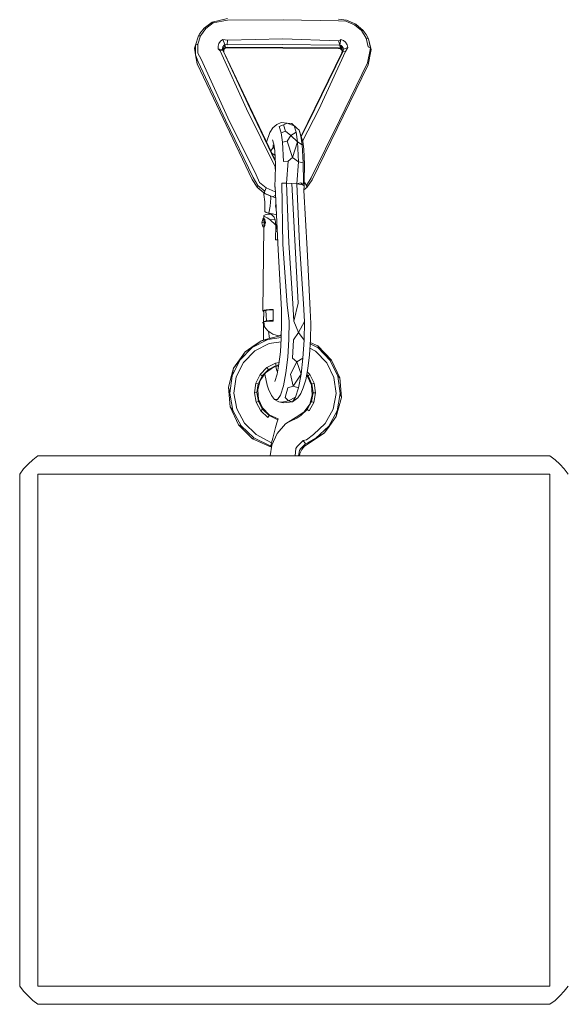
# Model space of a CAD drawing. Units: millimetres. Extents: x 79123 to 87250, y -17673 to -10684.
# Drawn here: x 83109 to 83259, y -17647 to -17378 of the extents above; entities that cross this region are included whole.
import ezdxf

# ---------------------------------------------------------------- set-up
doc = ezdxf.new("R2010")
doc.units = ezdxf.units.MM
doc.header["$MEASUREMENT"] = 0
doc.layers.add('Новый_Чертеж и Рисунок_Ном._пера__7', color=7, linetype='Continuous', lineweight=15)

msp = doc.modelspace()

# ---------------------------------------------------------------- linework, layer by layer
at = {"layer": 'Новый_Чертеж и Рисунок_Ном._пера__7', "color": 7, "linetype": 'Continuous', "lineweight": 15}
for points in [[(83159.52, -17379.96), (83161.7, -17378.37)], [(83159.99, -17380.04), (83162.01, -17378.55)], [(83165.93, -17377.38), (83161.7, -17378.37)], [(83161.7, -17378.37), (83162.01, -17378.55)], [(83165.93, -17377.83), (83162.01, -17378.55)], [(83165.93, -17377.83), (83181.13, -17377.72)], [(83196.32, -17378), (83181.13, -17377.72)], [(83196.32, -17377.54), (83198.49, -17377.8)], [(83196.32, -17378), (83198.33, -17378.05)], [(83198.33, -17378.05), (83200.66, -17379.03)], [(83198.49, -17377.8), (83201, -17378.85)], [(83158.33, -17381.45), (83159.52, -17379.96)], [(83158.54, -17382.03), (83159.99, -17380.04)], [(83159.52, -17379.96), (83159.99, -17380.04)], [(83201, -17378.85), (83200.66, -17379.03)], [(83200.66, -17379.03), (83202.56, -17380.64)], [(83201, -17378.85), (83203.06, -17380.59)], [(83203.06, -17380.59), (83202.56, -17380.64)], [(83202.56, -17380.64), (83203.86, -17382.73)], [(83203.87, -17381.71), (83203.06, -17380.59)], [(83157.17, -17384.63), (83157.96, -17382.11)], [(83157.81, -17384.37), (83158.54, -17382.03)], [(83158.33, -17381.45), (83157.96, -17382.11)], [(83157.96, -17382.11), (83158.54, -17382.03)], [(83163.6, -17384.17), (83164.05, -17383.55)], [(83164.05, -17383.55), (83164.68, -17383.09)], [(83164.68, -17383.09), (83165.23, -17384.49)], [(83165.9, -17383.24), (83164.68, -17383.09)], [(83165.9, -17383.24), (83165.88, -17384.5)], [(83165.9, -17383.24), (83181.09, -17382.9)], [(83196.28, -17383.43), (83181.09, -17382.9)], [(83196.28, -17383.43), (83196.92, -17383.04)], [(83196.28, -17383.43), (83196.62, -17384.55)], [(83196.92, -17383.04), (83196.62, -17384.55)], [(83196.92, -17383.04), (83197.64, -17383.35)], [(83197.64, -17383.35), (83198.24, -17383.85)], [(83198.24, -17383.85), (83198.64, -17384.51)], [(83203.86, -17382.73), (83204.42, -17385.11)], [(83204.45, -17382.86), (83203.86, -17382.73)], [(83203.87, -17381.71), (83204.45, -17382.86)], [(83204.45, -17382.86), (83205.05, -17385.42)], [(83205.25, -17385.77), (83204.45, -17382.86)], [(83156.9, -17385.49), (83157.17, -17384.63)], [(83156.9, -17385.49), (83157.22, -17387.26)], [(83157.17, -17384.63), (83157.81, -17384.37)], [(83157.22, -17387.26), (83157.17, -17384.63)], [(83157.86, -17386.8), (83157.81, -17384.37)], [(83163.37, -17384.9), (83163.6, -17384.17)], [(83163.39, -17385.66), (83163.37, -17384.9)], [(83163.39, -17385.66), (83164.53, -17385.88)], [(83163.91, -17386.18), (83163.39, -17385.66)], [(83163.91, -17386.18), (83164.53, -17385.88)], [(83163.91, -17386.18), (83171.09, -17402.07)], [(83164.52, -17385.47), (83164.65, -17385.08)], [(83164.53, -17385.88), (83164.52, -17385.47)], [(83165.04, -17385.61), (83164.52, -17385.47)], [(83165.04, -17385.61), (83164.53, -17385.88)], [(83164.72, -17386.22), (83164.53, -17385.88)], [(83164.89, -17386.07), (83164.53, -17385.88)], [(83164.65, -17385.08), (83164.89, -17384.74)], [(83165.04, -17385.61), (83164.65, -17385.08)], [(83164.72, -17386.22), (83172.14, -17402.04)], [(83164.89, -17384.74), (83165.23, -17384.49)], [(83165.4, -17385.3), (83164.89, -17384.74)], [(83164.89, -17386.07), (83165.01, -17385.71)], [(83164.89, -17386.07), (83164.97, -17386.54)], [(83164.97, -17386.54), (83178.97, -17416.1)], [(83165.01, -17385.71), (83165.31, -17385.49)], [(83165.04, -17385.61), (83165.01, -17385.71)], [(83165.4, -17385.3), (83165.04, -17385.61)], [(83165.88, -17384.5), (83165.23, -17384.49)], [(83165.4, -17385.3), (83165.23, -17384.49)], [(83165.4, -17385.3), (83165.31, -17385.49)], [(83165.89, -17385.34), (83165.31, -17385.49)], [(83165.88, -17385.19), (83165.4, -17385.3)], [(83165.88, -17384.5), (83181.09, -17384.43)], [(83165.88, -17385.19), (83165.89, -17385.34)], [(83196.27, -17385.35), (83165.88, -17385.19)], [(83165.89, -17385.34), (83181.08, -17385.44)], [(83196.27, -17385.51), (83181.08, -17385.44)], [(83196.28, -17384.66), (83181.09, -17384.43)], [(83197.43, -17386.41), (83189.83, -17402.14)], [(83198.24, -17386.38), (83190.87, -17402.19)], [(83196.75, -17385.47), (83196.27, -17385.35)], [(83196.27, -17385.51), (83196.57, -17385.56)], [(83196.28, -17384.66), (83196.62, -17384.55)], [(83196.57, -17385.56), (83196.91, -17385.7)], [(83196.62, -17384.55), (83197.01, -17384.71)], [(83196.75, -17385.47), (83196.62, -17384.55)], [(83197.11, -17385.8), (83196.62, -17384.55)], [(83196.75, -17385.47), (83196.91, -17385.7)], [(83196.75, -17385.47), (83197.18, -17386)], [(83196.91, -17385.7), (83196.99, -17385.77)], [(83197.01, -17384.71), (83197.33, -17384.99)], [(83197.11, -17385.8), (83197.01, -17384.71)], [(83197.11, -17385.8), (83197.33, -17384.99)], [(83197.27, -17386.25), (83197.11, -17385.8)], [(83197.17, -17386.73), (83197.27, -17386.25)], [(83197.27, -17386.25), (83197.55, -17385.34)], [(83197.27, -17386.25), (83197.65, -17385.74)], [(83197.33, -17384.99), (83197.55, -17385.34)], [(83197.43, -17386.41), (83197.65, -17385.74)], [(83198.24, -17386.38), (83197.43, -17386.41)], [(83197.55, -17385.34), (83197.65, -17385.74)], [(83198.81, -17385.25), (83197.65, -17385.74)], [(83198.24, -17386.38), (83198.81, -17385.25)], [(83198.64, -17384.51), (83198.81, -17385.25)], [(83204.17, -17389.43), (83205.05, -17385.42)], [(83205.05, -17385.42), (83204.42, -17385.11)], [(83204.43, -17389.96), (83205.25, -17385.77)], [(83205.25, -17385.77), (83205.05, -17385.42)], [(83157.94, -17389.16), (83157.22, -17387.26)], [(83157.68, -17389.69), (83157.22, -17387.26)], [(83158.75, -17388.43), (83157.86, -17386.8)], [(83157.94, -17389.16), (83165.38, -17405.1)], [(83158.75, -17388.43), (83165.98, -17404.49)], [(83186.06, -17409.51), (83197.17, -17386.73)], [(83157.68, -17389.69), (83172.7, -17421.39)], [(83204.43, -17389.96), (83189.05, -17421.48)], [(83204.17, -17389.43), (83196.56, -17405.27)], [(83178.92, -17417.87), (83171.09, -17402.07)], [(83178.98, -17416.35), (83172.14, -17402.04)], [(83186.11, -17409.69), (83189.83, -17402.14)], [(83186.47, -17410.84), (83190.87, -17402.19)], [(83172.96, -17420.85), (83165.38, -17405.1)], [(83173.77, -17420.12), (83165.98, -17404.49)], [(83188.8, -17420.94), (83196.56, -17405.27)], [(83177.48, -17408.48), (83178.33, -17407.21)], [(83178.33, -17407.21), (83179.45, -17406.28)], [(83179.45, -17406.28), (83180.61, -17405.74)], [(83180.08, -17406.89), (83181.26, -17406.37)], [(83180.61, -17408.6), (83180.08, -17406.89)], [(83182.28, -17405.96), (83180.61, -17405.74)], [(83180.61, -17408.6), (83181.82, -17408.16)], [(83182.28, -17405.96), (83181.26, -17406.37)], [(83181.82, -17408.16), (83181.26, -17406.37)], [(83183.23, -17409.3), (83181.82, -17408.16)], [(83182.28, -17405.96), (83184.14, -17406.67)], [(83182.28, -17405.96), (83183.5, -17406.05)], [(83184.14, -17406.67), (83183.5, -17406.05)], [(83183.5, -17406.05), (83184.93, -17407.35)], [(83184.69, -17408.44), (83184.14, -17406.67)], [(83185.51, -17407.91), (83184.93, -17407.35)], [(83186.01, -17409.51), (83185.51, -17407.91)], [(83185.51, -17407.91), (83186.08, -17409.59)], [(83177.48, -17408.48), (83176.62, -17411.14)], [(83178.57, -17411.73), (83178.19, -17410.51)], [(83180.99, -17411.17), (83180.61, -17408.6)], [(83180.99, -17411.17), (83182.22, -17410.84)], [(83183.23, -17409.3), (83182.22, -17410.84)], [(83183.68, -17415.33), (83182.22, -17410.84)], [(83183.23, -17409.3), (83184.69, -17408.44)], [(83183.23, -17409.3), (83185.08, -17411.07)], [(83185.08, -17411.07), (83184.69, -17408.44)], [(83186.37, -17411.9), (83186.01, -17409.51)], [(83186.51, -17410.96), (83186.08, -17409.59)], [(83178.44, -17412.63), (83177.74, -17413.5)], [(83178.44, -17412.63), (83178.39, -17411.84)], [(83178.61, -17412.05), (83178.39, -17411.84)], [(83178.73, -17412.82), (83178.44, -17412.63)], [(83178.84, -17413.55), (83178.57, -17411.73)], [(83179.03, -17417.29), (83178.84, -17413.55)], [(83181.26, -17416.45), (83180.99, -17411.17)], [(83183.68, -17415.33), (83185.08, -17411.07)], [(83185.08, -17411.07), (83186.37, -17411.9)], [(83185.36, -17416.49), (83185.08, -17411.07)], [(83186.62, -17416.83), (83186.37, -17411.9)], [(83186.81, -17413.02), (83186.51, -17410.96)], [(83187.03, -17417.25), (83186.81, -17413.02)], [(83178.07, -17414.2), (83178.9, -17414.71)], [(83178.89, -17415.93), (83178.94, -17415.57)], [(83183.68, -17415.33), (83182.5, -17416.35)], [(83183.68, -17415.33), (83185.36, -17416.49)], [(83178.92, -17417.87), (83179.02, -17417.91)], [(83178.92, -17417.87), (83178.97, -17418.51)], [(83178.96, -17421.29), (83179.03, -17417.29)], [(83178.97, -17418.51), (83179.01, -17418.5)], [(83179.01, -17418.54), (83178.97, -17418.51)], [(83181.26, -17416.45), (83182.5, -17416.35)], [(83182.06, -17422.4), (83182.5, -17416.35)], [(83184.9, -17422.52), (83185.36, -17416.49)], [(83185.36, -17416.49), (83186.62, -17416.83)], [(83186.71, -17422.03), (83186.62, -17416.83)], [(83186.9, -17421.84), (83187.03, -17417.25)], [(83172.7, -17421.39), (83174.08, -17423.44)], [(83172.96, -17420.85), (83174.23, -17422.96)], [(83173.77, -17420.12), (83174.72, -17422.22)], [(83178.96, -17421.29), (83178.87, -17422.95)], [(83188.8, -17420.94), (83187.52, -17423.03)], [(83189.05, -17421.48), (83187.65, -17423.52)], [(83174.08, -17423.44), (83174.23, -17422.96)], [(83176, -17425.06), (83174.08, -17423.44)], [(83174.08, -17423.44), (83174.36, -17423.7)], [(83176.11, -17424.54), (83174.23, -17422.96)], [(83176.2, -17425.24), (83174.36, -17423.7)], [(83176.46, -17423.67), (83174.72, -17422.22)], [(83176.11, -17424.54), (83176.46, -17423.67)], [(83179, -17424.69), (83176.46, -17423.67)], [(83178.98, -17424.2), (83178.87, -17422.95)], [(83178.94, -17423.36), (83179.75, -17440.57)], [(83180.78, -17422.35), (83181.04, -17439.12)], [(83180.78, -17422.35), (83182.06, -17422.4)], [(83182.06, -17422.4), (83182.66, -17438.65)], [(83182.06, -17422.4), (83183.53, -17422.47)], [(83183.53, -17422.47), (83184.9, -17422.52)], [(83185.26, -17455.21), (83183.53, -17422.47)], [(83184.9, -17422.52), (83186, -17422.25)], [(83184.9, -17422.52), (83185.61, -17438.97)], [(83184.9, -17422.52), (83186.53, -17422.8)], [(83186, -17422.25), (83186.53, -17422.8)], [(83186.71, -17422.03), (83186.53, -17422.8)], [(83186.85, -17423.05), (83186.53, -17422.8)], [(83186.84, -17424.37), (83186.85, -17423.05)], [(83187.65, -17423.52), (83186.84, -17424.19)], [(83186.84, -17424.2), (83187.38, -17423.76)], [(83186.9, -17421.84), (83186.85, -17423.05)], [(83187.04, -17422.27), (83186.88, -17422.39)], [(83187.52, -17423.03), (83187.04, -17422.27)], [(83187.65, -17423.52), (83187.38, -17423.76)], [(83187.65, -17423.52), (83187.52, -17423.03)], [(83175.86, -17425.42), (83175.84, -17424.94)], [(83176.11, -17427.45), (83175.86, -17425.42)], [(83176, -17425.06), (83176.11, -17424.54)], [(83176, -17425.06), (83176.2, -17425.24)], [(83178.32, -17426.08), (83176, -17425.06)], [(83179.03, -17426.37), (83176.2, -17425.24)], [(83177.59, -17428.62), (83177.75, -17426.42)], [(83177.72, -17425.85), (83177.75, -17426.42)], [(83178.32, -17426.08), (83178.99, -17425.69)], [(83178.99, -17425.69), (83179.03, -17425.4)], [(83179.08, -17426.38), (83179.03, -17426.37)], [(83186.84, -17424.37), (83187.75, -17440.37)], [(83176.11, -17427.19), (83176.11, -17428.98)], [(83176.11, -17428.98), (83176.14, -17429.86)], [(83177.59, -17428.62), (83177.25, -17430.57)], [(83179.09, -17428.55), (83179.17, -17428.19)], [(83179.09, -17428.55), (83179.23, -17429.47)], [(83175.72, -17431.97), (83175.29, -17433.21)], [(83175.72, -17431.97), (83175.93, -17433.14)], [(83175.72, -17431.97), (83175.91, -17432.26)], [(83175.89, -17431.98), (83175.72, -17431.97)], [(83175.86, -17431.98), (83175.88, -17431.18)], [(83175.88, -17431.18), (83176.22, -17431.01)], [(83175.9, -17431.37), (83175.88, -17431.18)], [(83175.89, -17431.99), (83175.91, -17432.04)], [(83175.9, -17431.37), (83176.24, -17431.56)], [(83175.91, -17432.04), (83175.97, -17432.1)], [(83175.91, -17432.26), (83176.16, -17432.26)], [(83175.91, -17432.26), (83176.17, -17432.3)], [(83175.91, -17432.26), (83175.93, -17433.14)], [(83175.97, -17432.1), (83176.16, -17432.26)], [(83176.14, -17429.86), (83176.15, -17430.1)], [(83176.15, -17430.1), (83176.53, -17430.35)], [(83176.16, -17432.27), (83176.17, -17432.3)], [(83176.18, -17432.39), (83176.17, -17432.3)], [(83176.23, -17432.83), (83176.18, -17432.39)], [(83176.22, -17431.01), (83176.92, -17430.87)], [(83176.74, -17431.83), (83176.24, -17431.56)], [(83176.53, -17430.35), (83177.25, -17430.57)], [(83177.51, -17432.33), (83176.74, -17431.83)], [(83176.92, -17430.87), (83177.9, -17430.8)], [(83177.25, -17430.57), (83178.25, -17430.76)], [(83177.51, -17432.33), (83178.97, -17432.37)], [(83179.12, -17433.82), (83177.51, -17432.33)], [(83177.9, -17430.8), (83178.7, -17431.63)], [(83178.05, -17430.72), (83178.05, -17430.96)], [(83178.25, -17430.76), (83179.3, -17431.01)], [(83178.97, -17432.37), (83178.7, -17431.63)], [(83179.12, -17433.82), (83178.97, -17432.37)], [(83175.93, -17433.14), (83175.29, -17433.21)], [(83175.29, -17433.21), (83175.59, -17434.27)], [(83175.73, -17434.42), (83175.59, -17434.27)], [(83175.63, -17457.24), (83175.87, -17434.43)], [(83175.87, -17434.01), (83175.73, -17434.42)], [(83175.73, -17434.42), (83175.92, -17434.41)], [(83175.92, -17434.41), (83175.73, -17434.42)], [(83175.73, -17434.42), (83175.92, -17434.41)], [(83175.73, -17434.42), (83175.92, -17434.43)], [(83175.92, -17434.43), (83175.73, -17434.42)], [(83175.83, -17434.43), (83175.84, -17437.22)], [(83175.93, -17433.14), (83175.87, -17434.01)], [(83175.87, -17434.01), (83176.11, -17434.01)], [(83175.92, -17434.41), (83176.11, -17434.01)], [(83175.93, -17433.14), (83176.28, -17433.12)], [(83176.13, -17433.83), (83176.11, -17434.01)], [(83176.23, -17433.32), (83176.13, -17433.83)], [(83176.28, -17433.12), (83176.23, -17432.83)], [(83176.25, -17433.21), (83176.23, -17433.32)], [(83176.25, -17433.21), (83176.28, -17433.12)], [(83179.08, -17437.82), (83179.12, -17433.82)], [(83179.11, -17434.91), (83179.41, -17434.71)], [(83179.43, -17433.7), (83179.41, -17434.71)], [(83179.41, -17434.71), (83179.47, -17434.71)], [(83179.38, -17435.63), (83179.1, -17435.62)], [(83179.38, -17435.63), (83179.52, -17435.63)], [(83179.62, -17437.83), (83179.08, -17437.82)], [(83182.29, -17455.65), (83181.04, -17439.12)], [(83183.77, -17455.29), (83182.66, -17438.65)], [(83186.67, -17455.38), (83185.61, -17438.97)], [(83188.56, -17457.11), (83187.75, -17440.37)], [(83180.68, -17456.87), (83179.75, -17440.57)], [(83182.29, -17455.65), (83182.81, -17460.14)], [(83183.77, -17455.29), (83184.11, -17460.05)], [(83185.26, -17455.21), (83184.11, -17460.05)], [(83186.67, -17455.38), (83186.99, -17460.17)], [(83175.63, -17457.24), (83175.93, -17457.13)], [(83175.66, -17457.41), (83175.63, -17457.24)], [(83175.82, -17457.46), (83175.66, -17457.41)], [(83175.82, -17457.42), (83175.78, -17460.35)], [(83175.81, -17460.18), (83175.91, -17457.28)], [(83175.91, -17457.28), (83175.82, -17457.42)], [(83176.37, -17457.15), (83175.91, -17457.28)], [(83175.93, -17457.13), (83176.53, -17457.02)], [(83177.24, -17457.04), (83176.37, -17457.15)], [(83176.59, -17459.97), (83176.37, -17457.15)], [(83176.53, -17457.02), (83177.4, -17456.94)], [(83178.41, -17456.97), (83177.24, -17457.04)], [(83177.4, -17456.94), (83178.44, -17456.9)], [(83178.33, -17456.97), (83178.44, -17456.9)], [(83178.38, -17459.83), (83178.41, -17456.98)], [(83178.44, -17456.9), (83178.4, -17460.08)], [(83180.68, -17456.87), (83180.73, -17460.85)], [(83188.56, -17457.11), (83188.72, -17460.77)], [(83175.9, -17460.3), (83175.6, -17460.42)], [(83175.6, -17460.42), (83176.03, -17461.6)], [(83175.78, -17460.91), (83175.77, -17461.37)], [(83175.78, -17465.25), (83175.77, -17461.37)], [(83175.81, -17460.18), (83176.59, -17459.97)], [(83175.81, -17460.18), (83176.5, -17460.2)], [(83175.85, -17460.32), (83175.81, -17460.18)], [(83176.5, -17460.2), (83175.9, -17460.3)], [(83175.9, -17460.3), (83176.03, -17461.6)], [(83176.03, -17461.6), (83176.93, -17462.71)], [(83177.36, -17460.12), (83176.5, -17460.2)], [(83176.59, -17459.97), (83177.39, -17459.88)], [(83178.4, -17460.08), (83177.36, -17460.12)], [(83177.39, -17459.88), (83178.38, -17459.83)], [(83178.36, -17459.85), (83177.99, -17460.09)], [(83178.36, -17459.85), (83178.38, -17459.83)], [(83180.73, -17460.85), (83180.65, -17464.74)], [(83182.81, -17460.14), (83182.71, -17465.12)], [(83185.36, -17463.17), (83184.11, -17460.05)], [(83185.36, -17463.17), (83186.99, -17460.17)], [(83186.99, -17460.17), (83186.88, -17465.28)], [(83188.72, -17460.77), (83188.63, -17465.12)], [(83180.37, -17464.06), (83176.92, -17464.97)], [(83176.93, -17462.71), (83178.34, -17463.61)], [(83180.65, -17464.55), (83176.97, -17465.13)], [(83177.39, -17464.84), (83177.14, -17462.84)], [(83178.34, -17463.61), (83179.22, -17463.91)], [(83179.22, -17463.91), (83180.17, -17464.06)], [(83180.17, -17464.06), (83180.37, -17464.04)], [(83180.37, -17463.95), (83180.66, -17463.93)], [(83180.37, -17463.95), (83180.37, -17464.04)], [(83180.4, -17463.96), (83180.37, -17463.95)], [(83180.37, -17464.06), (83180.66, -17464.13)], [(83180.66, -17464.09), (83180.37, -17464.06)], [(83180.4, -17463.96), (83180.66, -17463.93)], [(83185.36, -17463.17), (83184.01, -17465.21)], [(83185.36, -17463.17), (83186.88, -17465.28)], [(83172.71, -17467.32), (83169.34, -17470.73)], [(83170.72, -17468.52), (83172.61, -17467.18)], [(83170.72, -17468.52), (83172.71, -17467.32)], [(83175.15, -17465.44), (83172.61, -17467.18)], [(83176.97, -17465.13), (83172.71, -17467.32)], [(83175.15, -17465.44), (83172.71, -17467.32)], [(83177.33, -17466.23), (83173.39, -17468.25)], [(83175.15, -17465.44), (83176.92, -17464.97)], [(83175.15, -17465.44), (83176.97, -17465.13)], [(83180.58, -17465.72), (83177.33, -17466.23)], [(83180.65, -17464.74), (83180.4, -17468.48)], [(83182.71, -17465.12), (83182.39, -17469.92)], [(83184.01, -17465.21), (83183.68, -17470.18)], [(83186.88, -17465.28), (83186.56, -17470.21)], [(83188.63, -17465.12), (83188.35, -17469.3)], [(83190.69, -17467.38), (83188.55, -17466.26)], [(83190.62, -17466.87), (83188.58, -17465.9)], [(83190.62, -17466.87), (83190.69, -17467.38)], [(83194.41, -17470.72), (83190.62, -17466.87)], [(83194.03, -17470.81), (83190.69, -17467.38)], [(83170.72, -17468.52), (83169.2, -17470.63)], [(83170.72, -17468.52), (83169.34, -17470.73)], [(83173.39, -17468.25), (83170.29, -17471.4)], [(83180.4, -17468.48), (83180.01, -17471.82)], [(83182.39, -17469.92), (83181.89, -17474.19)], [(83188.35, -17469.3), (83187.91, -17473.03)], [(83189.99, -17468.31), (83188.47, -17467.52)], [(83193.08, -17471.48), (83189.99, -17468.31)], [(83169.34, -17470.73), (83167.21, -17475.02)], [(83167.61, -17472.94), (83169.2, -17470.63)], [(83167.61, -17472.94), (83169.34, -17470.73)], [(83170.29, -17471.4), (83168.32, -17475.36)], [(83176.71, -17472.78), (83174.86, -17474.67)], [(83176.36, -17474.2), (83178.5, -17472.7)], [(83179.07, -17471.58), (83176.71, -17472.78)], [(83177.1, -17473.3), (83176.71, -17472.78)], [(83179.27, -17472.19), (83177.1, -17473.3)], [(83178.5, -17472.7), (83179.91, -17472.33)], [(83180.05, -17471.42), (83179.07, -17471.58)], [(83179.27, -17472.19), (83179.07, -17471.58)], [(83179.41, -17473.68), (83179.19, -17472.52)], [(83179.96, -17472.08), (83179.27, -17472.19)], [(83180.01, -17471.82), (83179.48, -17474.63)], [(83184.86, -17471.22), (83183.16, -17474.61)], [(83184.86, -17471.22), (83183.68, -17470.18)], [(83184.86, -17471.22), (83186.56, -17470.21)], [(83184.86, -17471.22), (83186.04, -17474.6)], [(83186.56, -17470.21), (83186.04, -17474.6)], [(83195.02, -17475.46), (83193.08, -17471.48)], [(83194.41, -17470.72), (83194.03, -17470.81)], [(83196.13, -17475.12), (83194.03, -17470.81)], [(83196.66, -17475.62), (83194.41, -17470.72)], [(83166.21, -17478.15), (83167.04, -17474.97)], [(83167.21, -17475.02), (83166.53, -17479.77)], [(83167.61, -17472.94), (83167.04, -17474.97)], [(83167.61, -17472.94), (83167.21, -17475.02)], [(83168.32, -17475.36), (83167.69, -17479.75)], [(83174.86, -17474.67), (83173.68, -17477.03)], [(83175.38, -17475.04), (83174.3, -17477.23)], [(83174.86, -17476.33), (83176.36, -17474.2)], [(83175.38, -17475.04), (83174.86, -17474.67)], [(83177.1, -17473.3), (83175.38, -17475.04)], [(83176.18, -17474.55), (83176.17, -17474.47)], [(83176.76, -17477.57), (83176.18, -17474.55)], [(83179.48, -17474.63), (83178.88, -17476.59)], [(83179.69, -17473.52), (83179.41, -17473.68)], [(83179.59, -17474.05), (83179.41, -17473.68)], [(83181.89, -17474.19), (83181.21, -17477.79)], [(83183.87, -17477.86), (83183.16, -17474.61)], [(83183.87, -17477.86), (83186.04, -17474.6)], [(83186.04, -17474.6), (83185.35, -17478.29)], [(83187.91, -17473.03), (83187.33, -17476.17)], [(83187.55, -17474.98), (83187.83, -17475.26)], [(83187.95, -17475.08), (83187.6, -17474.72)], [(83188.48, -17474.71), (83187.74, -17473.95)], [(83187.83, -17475.26), (83187.95, -17475.08)], [(83187.83, -17475.26), (83188.92, -17477.63)], [(83187.95, -17475.08), (83188.48, -17474.71)], [(83189.02, -17477.28), (83187.95, -17475.08)], [(83189.64, -17477.09), (83188.48, -17474.71)], [(83195.61, -17479.85), (83195.02, -17475.46)], [(83196.78, -17479.87), (83196.13, -17475.12)], [(83196.66, -17475.62), (83196.13, -17475.12)], [(83166.21, -17478.15), (83166.53, -17479.77)], [(83166.21, -17478.15), (83166.68, -17483.54)], [(83173.68, -17477.03), (83173.31, -17479.65)], [(83174.3, -17477.23), (83173.68, -17477.03)], [(83174.3, -17477.23), (83173.96, -17479.64)], [(83174.18, -17478.86), (83174.86, -17476.33)], [(83177.12, -17478.7), (83176.76, -17477.57)], [(83179.12, -17475.8), (83179.02, -17475.95)], [(83181.21, -17477.79), (83180.44, -17480.3)], [(83183.87, -17477.86), (83182.46, -17478.34)], [(83183.87, -17477.86), (83185.35, -17478.29)], [(83187.33, -17476.17), (83186.65, -17478.36)], [(83188.92, -17477.63), (83189.02, -17477.28)], [(83188.92, -17477.63), (83189.12, -17480.23)], [(83189.02, -17477.28), (83189.64, -17477.09)], [(83189.35, -17479.7), (83189.02, -17477.28)], [(83190, -17479.71), (83189.64, -17477.09)], [(83197.08, -17481), (83196.66, -17475.62)], [(83166.53, -17479.77), (83167.37, -17484.49)], [(83167.69, -17479.75), (83168.47, -17484.1)], [(83173.96, -17479.64), (83173.31, -17479.65)], [(83173.31, -17479.65), (83173.77, -17482.26)], [(83174.18, -17478.86), (83173.96, -17479.64)], [(83173.96, -17479.64), (83174.38, -17482.04)], [(83174.41, -17481.45), (83174.18, -17478.86)], [(83177.95, -17480.42), (83177.12, -17478.7)], [(83178.82, -17481.49), (83177.95, -17480.42)], [(83180.44, -17480.3), (83179.63, -17481.54)], [(83182.46, -17478.34), (83181.66, -17480.94)], [(83182.58, -17481.84), (83184.55, -17480.87)], [(83184.55, -17480.87), (83183.73, -17482.15)], [(83185.35, -17478.29), (83184.55, -17480.87)], [(83185.95, -17479.85), (83185.18, -17481.05)], [(83186.65, -17478.36), (83185.95, -17479.85)], [(83189.12, -17480.23), (83188.42, -17482.75)], [(83188.91, -17482.09), (83189.35, -17479.7)], [(83189.12, -17480.23), (83189.35, -17479.7)], [(83189.35, -17479.7), (83190, -17479.71)], [(83189.52, -17482.31), (83190, -17479.71)], [(83194.81, -17484.19), (83195.61, -17479.85)], [(83195.9, -17484.59), (83196.78, -17479.87)], [(83197.08, -17481), (83196.78, -17479.87)], [(83166.68, -17483.54), (83167.37, -17484.49)], [(83166.68, -17483.54), (83168.97, -17488.43)], [(83174.38, -17482.04), (83173.77, -17482.26)], [(83173.77, -17482.26), (83175.03, -17484.59)], [(83174.41, -17481.45), (83174.38, -17482.04)], [(83174.38, -17482.04), (83175.54, -17484.19)], [(83175.51, -17483.82), (83174.41, -17481.45)], [(83179.63, -17481.54), (83178.82, -17481.49)], [(83179.98, -17482.17), (83178.82, -17481.49)], [(83180.82, -17482.23), (83179.98, -17482.17)], [(83181.21, -17482.41), (83179.98, -17482.17)], [(83182.58, -17481.84), (83180.82, -17482.23)], [(83181.21, -17482.41), (83180.82, -17482.23)], [(83181.21, -17482.41), (83183.73, -17482.15)], [(83182.58, -17481.84), (83181.66, -17480.94)], [(83182.58, -17481.84), (83183.73, -17482.15)], [(83185.18, -17481.05), (83183.73, -17482.15)], [(83188.42, -17482.75), (83186.9, -17484.87)], [(83187.74, -17484.23), (83188.91, -17482.09)], [(83188.25, -17484.63), (83189.52, -17482.31)], [(83188.42, -17482.75), (83188.91, -17482.09)], [(83188.91, -17482.09), (83189.52, -17482.31)], [(83195.64, -17486.2), (83197.08, -17481)], [(83167.37, -17484.49), (83169.65, -17488.71)], [(83168.47, -17484.1), (83170.57, -17488)], [(83175.54, -17484.19), (83175.03, -17484.59)], [(83175.03, -17484.59), (83176.95, -17486.41)], [(83175.51, -17483.82), (83175.54, -17484.19)], [(83177.36, -17485.67), (83175.51, -17483.82)], [(83175.54, -17484.19), (83177.31, -17485.87)], [(83177.31, -17485.87), (83176.95, -17486.41)], [(83177.36, -17485.67), (83177.31, -17485.87)], [(83179.67, -17487.03), (83177.31, -17485.87)], [(83179.74, -17486.76), (83177.36, -17485.67)], [(83186.9, -17484.87), (83184.74, -17486.34)], [(83184.85, -17486.61), (83185.95, -17485.9)], [(83185.95, -17485.9), (83187.74, -17484.23)], [(83187.74, -17484.23), (83188.25, -17484.63)], [(83192.68, -17488.08), (83194.81, -17484.19)], [(83193.6, -17488.79), (83195.9, -17484.59)], [(83195.64, -17486.2), (83193.74, -17488.89)], [(83195.64, -17486.2), (83195.9, -17484.59)], [(83168.97, -17488.43), (83169.65, -17488.71)], [(83168.97, -17488.43), (83172.8, -17492.23)], [(83169.65, -17488.71), (83173.12, -17492)], [(83170.57, -17488), (83173.78, -17491.04)], [(83179.09, -17489.21), (83179.44, -17487.89)], [(83179.09, -17489.21), (83179.44, -17487.89)], [(83179.74, -17486.76), (83179.44, -17487.89)], [(83179.44, -17487.89), (83179.67, -17487.03)], [(83179.67, -17487.03), (83179.44, -17487.89)], [(83179.44, -17487.89), (83179.67, -17487.03)], [(83181.81, -17488.21), (83179.53, -17490.82)], [(83179.74, -17486.76), (83179.67, -17487.03)], [(83179.74, -17486.76), (83179.67, -17487.03)], [(83184.74, -17486.34), (83181.81, -17488.21)], [(83181.81, -17488.21), (83183.12, -17487.47)], [(83184.85, -17486.61), (83183.12, -17487.47)], [(83189.45, -17491.09), (83192.68, -17488.08)], [(83190.1, -17492.06), (83193.6, -17488.79)], [(83192.49, -17490.59), (83193.6, -17488.79)], [(83192.49, -17490.59), (83193.74, -17488.89)], [(83178, -17493.36), (83173.78, -17491.04)], [(83179.53, -17490.82), (83178.07, -17493.97)], [(83178.34, -17492.05), (83178.71, -17490.64)], [(83178.34, -17492.05), (83178.71, -17490.64)], [(83178.71, -17490.64), (83179.09, -17489.21)], [(83178.71, -17490.64), (83179.09, -17489.21)], [(83187.55, -17492.57), (83189.45, -17491.09)], [(83192.49, -17490.59), (83190.1, -17492.06)], [(83192.49, -17490.59), (83190.19, -17492.21)], [(83172.8, -17492.23), (83173.12, -17492)], [(83172.8, -17492.23), (83177.7, -17494.5)], [(83177.76, -17494.23), (83173.12, -17492)], [(83178.07, -17493.97), (83177.63, -17496.89)], [(83177.7, -17494.5), (83178, -17493.36)], [(83177.7, -17494.5), (83177.76, -17494.23)], [(83177.7, -17494.5), (83177.76, -17494.23)], [(83177.76, -17494.23), (83178, -17493.36)], [(83177.76, -17494.23), (83178, -17493.36)], [(83178, -17493.36), (83178.34, -17492.05)], [(83178, -17493.36), (83178.34, -17492.05)], [(83184.61, -17494.93), (83184.94, -17494.34)], [(83184.94, -17494.34), (83186.58, -17492.68)], [(83185.92, -17494.98), (83187.22, -17493.66)], [(83186.23, -17495.19), (83187.02, -17494.28)], [(83187.55, -17492.57), (83186.58, -17492.68)], [(83186.58, -17492.68), (83187.22, -17493.66)], [(83188.03, -17493.64), (83187.02, -17494.28)], [(83187.92, -17493.38), (83187.22, -17493.66)], [(83187.92, -17493.38), (83190.1, -17492.06)], [(83188.03, -17493.64), (83190.19, -17492.21)], [(83114.11, -17496.89), (83112.69, -17497.97)], [(83254.11, -17496.89), (83114.11, -17496.89)], [(83114.11, -17496.89), (83254.11, -17496.89)], [(83184.43, -17496.89), (83184.61, -17494.93)], [(83185.38, -17496.89), (83185.65, -17495.44)], [(83185.63, -17496.89), (83185.73, -17496.28)], [(83185.65, -17495.44), (83185.92, -17494.98)], [(83185.73, -17496.28), (83186.23, -17495.19)], [(83254.11, -17496.89), (83255.52, -17497.97)], [(83111.38, -17499.16), (83110.19, -17500.47)], [(83111.38, -17499.16), (83112.69, -17497.97)], [(83256.83, -17499.16), (83255.52, -17497.97)], [(83256.83, -17499.16), (83258.02, -17500.47)], [(83109.11, -17501.89), (83110.19, -17500.47)], [(83109.11, -17501.89), (83109.11, -17641.89)], [(83109.11, -17641.89), (83109.11, -17501.89)], [(83254.11, -17501.89), (83114.11, -17501.89)], [(83114.11, -17641.89), (83114.11, -17501.89)], [(83114.11, -17501.89), (83254.11, -17501.89)], [(83114.11, -17641.89), (83114.11, -17501.89)], [(83254.11, -17641.89), (83254.11, -17501.89)], [(83254.11, -17501.89), (83254.11, -17641.89)], [(83259.11, -17501.89), (83258.02, -17500.47)], [(83109.11, -17641.89), (83110.19, -17643.31)], [(83114.11, -17641.89), (83254.11, -17641.89)], [(83114.11, -17641.89), (83254.11, -17641.89)], [(83259.11, -17641.89), (83258.02, -17643.31)], [(83111.38, -17644.61), (83110.19, -17643.31)], [(83111.38, -17644.61), (83112.69, -17645.81)], [(83256.83, -17644.61), (83255.52, -17645.81)], [(83256.83, -17644.61), (83258.02, -17643.31)], [(83114.11, -17646.89), (83112.69, -17645.81)], [(83114.11, -17646.89), (83254.11, -17646.89)], [(83254.11, -17646.89), (83114.11, -17646.89)], [(83254.11, -17646.89), (83255.52, -17645.81)]]:
    msp.add_lwpolyline(points, dxfattribs=at)

doc.saveas('drawing.dxf')
